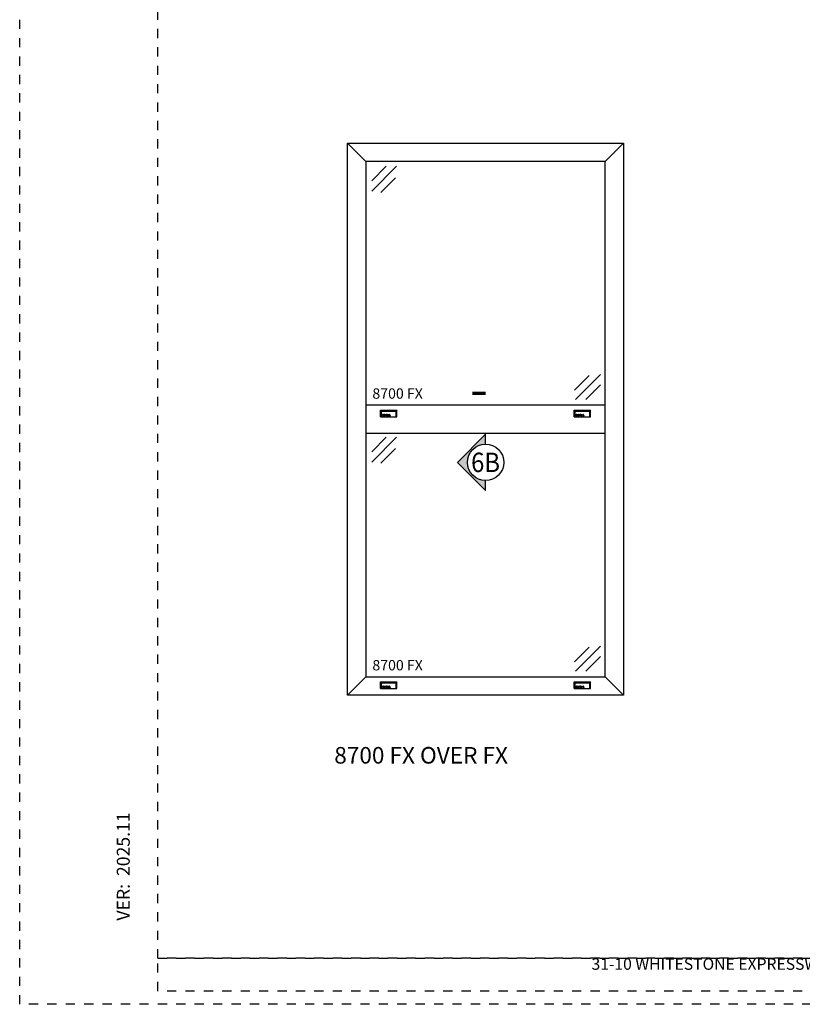
# Model space of a CAD drawing. Units: inches. Extents: x -431 to 193, y -175 to 197.
# Drawn here: x 137 to 145, y 50 to 61 of the extents above; entities that cross this region are included whole.
import ezdxf
from ezdxf.enums import TextEntityAlignment as Align

# ---------------------------------------------------------------- set-up
doc = ezdxf.new("R2010")
doc.units = ezdxf.units.IN
doc.header["$MEASUREMENT"] = 0
doc.linetypes.add('DASHED1', pattern=[0.5, 0.125, -0.125, 0.125, -0.125])
doc.linetypes.add('HIDDEN', pattern=[0.375, 0.25, -0.125])
doc.layers.get('DEFPOINTS').update_dxf_attribs({"color": 85})
for name, color, linetype in [('Assembly Frame', 4, 'Continuous'), ('C-GEN-METAL', 4, 'Continuous'), ('CWD Label', 1, 'Continuous'), ('Section Tag', 1, 'Continuous'), ('Section Tag No', 1, 'Continuous'), ('Window Frame', 4, 'Continuous'), ('Window Glazing', 85, 'Continuous')]:
    doc.layers.add(name, color=color, linetype=linetype)
doc.styles.add('COMPLEX', font='complex')
doc.styles.add('Title Block$0$STANDARD', font='arial.ttf')

# ---------------------------------------------------------------- blocks, each defined once
blk = doc.blocks.new('LAYOUT')
at = {"layer": 'DEFPOINTS', "color": 6, "linetype": 'DASHED1', "ltscale": 0.2}
blk.add_lwpolyline([(0, 22), (17, 22), (17, 0), (0, 0)], close=True, dxfattribs=at)
at = {"layer": 'DEFPOINTS', "linetype": 'DASHED1', "ltscale": 0.2}
for points in [[(1.5, 21.75), (16.5, 21.75), (16.5, 0.5), (1.5, 0.5)], [(1.5, 0.5), (16.5, 0.5000000000000142), (16.5, 0.144413738291874), (1.5, 0.1444137382918598)]]:
    blk.add_lwpolyline(points, close=True, dxfattribs=at)
at = {"color": 7, "linetype": 'Continuous', "ltscale": 576, "insert": (1.125, 0.9093399999999853), "char_height": 0.140625, "attachment_point": 4, "rotation": 90, "style": 'Title Block$0$STANDARD'}
blk.add_mtext('{\\fEras Medium ITC|b0|i0|c0|p34;VER:  2025.11}', dxfattribs=at)
at = {"color": 0, "insert": (9, 0.5000000000000071), "char_height": 0.125, "attachment_point": 2}
blk.add_mtext_dynamic_manual_height_columns('\\pxql;{\\C256;31-10 WHITESTONE EXPRESSWAY, FLUSHING, NY 11354}', width=5.578837617720609, gutter_width=0.625, heights=[0], dxfattribs=at)
blk = doc.blocks.new('*U1307')
at = {"layer": 'Section Tag', "ltscale": 15}
blk.add_hatch(color=256, dxfattribs=at).paths.add_polyline_path([(-2.1773251305183, -9.270683102701378e-14), (9.137456339746364e-14, -2.177325130518302), (5.899103864495632e-14, -1.405672061691131, -1), (-5.899103864495632e-14, 1.405672061691131), (-9.137456339746364e-14, 2.177325130518302)])
at = {"layer": 'Section Tag'}
blk.add_lwpolyline([(-5.899103864495632e-14, 1.405672061691131, 0, 0, 0), (-3.038586544832164e-13, 5.330118907452418, 0.2499999878173664, 0.2499999878173664, 0), (-1.01173339189492, 5.330118907452418, 0.2499999878173664, 0.2499999878173664, 0)], format="xyseb", dxfattribs=at)
blk.add_lwpolyline([(-5.899103864495632e-14, 1.405672061691131), (-9.137456339746364e-14, 2.177325130518302), (-2.1773251305183, -9.204069721223868e-14), (9.137456339746364e-14, -2.177325130518302), (5.899103864495632e-14, -1.405672061691131)], dxfattribs=at)
blk.add_circle((0, 0), 1.405672061691131, dxfattribs=at)
at = {"layer": 'Section Tag No', "ltscale": 15, "style": 'COMPLEX', "width": 0.9}
blk.add_attdef('X', text='', height=1.5, dxfattribs=at).set_placement((0, 0), align=Align.MIDDLE_CENTER)
blk = doc.blocks.new('weep elevation')
at = {"color": 7, "linetype": 'Continuous', "lineweight": 25}
for p, q in [((0, 0.7166351779154638), (9.806816547097696e-05, 0.7166351779154638)), ((0, 0), (0, 0.7166351779154638)), ((0, 0), (0.0999999999999659, 0)), ((0.0999999999999659, 0.5999999934383027), (9.806816547097696e-05, 0.7166351779154638)), ((9.806816547097696e-05, 0.7166351779154638), (1.787901931834483, 0.7166351779154638)), ((0.05860702700846332, 0.6766351779154434), (1.729392972991491, 0.6766351779154434)), ((0.0999999999999659, 0.5999999934383027), (1.687999993438325, 0.6000000000000227)), ((0.0999999999999659, 0), (0.0999999999999659, 0.5999999934383027)), ((0.0999999999999659, 0), (1.687999999999988, 0)), ((0.3326697934772653, 0.2517560144531785), (0.274908217133941, 0.2517560144531785)), ((0.274908217133941, 0.1000000000000227), (0.3252272793118891, 0.1000000000000227)), ((0.2750280494511799, 0.1455533244878211), (0.2750280494511799, 0.2066047334515702)), ((0.2755371162064648, 0.2140194203972783), (0.3252115668972237, 0.2140194203972783)), ((0.332719299193684, 0.138138637542113), (0.2755371162064648, 0.138138637542113)), ((0.2831274818719294, 0.1455490800166785), (0.2831274818719294, 0.2066089779227127)), ((0.2831274818719294, 0.2066089779227127), (0.3173098632180427, 0.2066089779227127)), ((0.3173098632180427, 0.1455490800166785), (0.2831274818719294, 0.1455490800166785)), ((0.3173098632180427, 0.2066089779227127), (0.3173098632180427, 0.1455490800166785)), ((0.3252115668972237, 0.2140194203972783), (0.3326697934772653, 0.2517560144531785)), ((0.3252272793118891, 0.1000000000000227), (0.332719299193684, 0.138138637542113)), ((0.35109001895745, 0.2517138501175964), (0.420306208762554, 0.2517138501175964)), ((0.35109001895745, 0.1004177825469696), (0.35109001895745, 0.2517138501175964)), ((0.3839482230116573, 0.1004177825469696), (0.35109001895745, 0.1004177825469696)), ((0.3824647111739523, 0.1832197718194379), (0.3824647111739523, 0.2251373897732378)), ((0.3824647111739523, 0.2251373897732378), (0.4071764462872807, 0.2251373897732378)), ((0.4083192812016989, 0.1831657911176308), (0.3824647111739523, 0.1832197718194379)), ((0.3839482230116573, 0.1566371167473903), (0.3839482230116573, 0.1004177825469696)), ((0.4036939913136166, 0.1566371167473903), (0.3839482230116573, 0.1566371167473903)), ((0.4368274954491369, 0.09960081413487387), (0.4036939913136166, 0.1566371167473903)), ((0.4778403653186842, 0.09960081413487387), (0.4368274954491369, 0.09960081413487387)), ((0.4418624856353972, 0.1615334495898537), (0.4778403653186842, 0.09960081413487387)), ((0.4685614678944034, 0.2518256133388945), (0.5103940768838413, 0.2518256133388945)), ((0.521911230400093, 0.160775932181366), (0.4685614678944034, 0.2518256133388945)), ((0.5103940768838413, 0.2518256133388945), (0.5404001912905301, 0.2021137276408354)), ((0.521911230400093, 0.160775932181366), (0.521911230400093, 0.09981433568344755)), ((0.5582702842855838, 0.09981433568344755), (0.521911230400093, 0.09981433568344755)), ((0.5404001912905301, 0.2021137276408354), (0.5415014999774996, 0.2021137276408354)), ((0.5415014999774996, 0.2021137276408354), (0.5704437368487447, 0.2518256133389514)), ((0.6094959914908031, 0.2518256133389514), (0.5582702842855838, 0.1607759321814797)), ((0.5582702842855838, 0.1607759321814797), (0.5582702842855838, 0.09981433568344755)), ((0.5704437368487447, 0.2518256133389514), (0.6094959914908031, 0.2518256133389514)), ((0.616940750286858, 0.1361755111726666), (0.6096608557433001, 0.1038848138663866)), ((0.6096608557433001, 0.1038848138663866), (0.6769023123680427, 0.1038848138663866)), ((0.675753928357949, 0.1361755111726666), (0.616940750286858, 0.1361755111726666)), ((0.7182319538055708, 0.2517177549370331), (0.654074263673607, 0.2517177549370331)), ((0.654074263673607, 0.1619050137148861), (0.675753928357949, 0.1619050137148861)), ((0.6543446100872643, 0.2193703717259723), (0.7113688794369182, 0.2193703717259723)), ((0.6769023123680427, 0.1937921977135488), (0.6543446100872643, 0.1937921977135488)), ((0.7113688794369182, 0.2193703717259723), (0.7182319538055708, 0.2517177549370331)), ((0.7385459387509741, 0.2517177549370331), (0.7316828643823214, 0.2193703717259723)), ((0.7316828643823214, 0.2193703717259723), (0.7720746372059466, 0.2193703717259723)), ((0.7385459387509741, 0.2517177549370331), (0.8539109146364581, 0.2517177549370331)), ((0.7720746372059466, 0.09993853244424145), (0.7720746372059466, 0.2193703717259723)), ((0.8049052864836312, 0.09993853244424145), (0.7720746372059466, 0.09993853244424145)), ((0.8470478402678054, 0.2193703717259723), (0.8049052864836312, 0.2193703717259723)), ((0.8049052864836312, 0.2193703717259723), (0.8049052864836312, 0.09993853244424145)), ((0.839627654705339, 0.1000752889242449), (0.8877062597345571, 0.2517583106549637)), ((0.8749863140956222, 0.1000752889242449), (0.839627654705339, 0.1000752889242449)), ((0.8539109146364581, 0.2517177549370331), (0.8470478402678054, 0.2193703717259723)), ((0.905866927065972, 0.1975004260593778), (0.8749863140956222, 0.1000752889242449)), ((0.8877062597345571, 0.2517583106549637), (0.9238586992371438, 0.2517583106550205)), ((0.894570867171609, 0.1436967034481427), (0.8907023977268409, 0.1314920828170898)), ((0.8907023977268409, 0.1314920828170898), (0.921262965401155, 0.1314920828170898)), ((0.917350582044719, 0.1436967034481427), (0.894570867171609, 0.1436967034481427)), ((0.8989217667062235, 0.1574233410711372), (0.8950726433572527, 0.1452797553695859)), ((0.8950726433572527, 0.1452797553695859), (0.9168431098194674, 0.1452797553695859)), ((0.91295029217099, 0.1574233410711372), (0.8989217667062235, 0.1574233410711372)), ((0.9370980891438307, 0.1000752889241312), (0.905866927065972, 0.1975004260593778)), ((0.9168431098194674, 0.1452797553695859), (0.91295029217099, 0.1574233410711372)), ((0.921262965401155, 0.1314920828170898), (0.917350582044719, 0.1436967034481427)), ((0.9238586992371438, 0.2517583106550205), (0.9724830807410569, 0.1000752889241312)), ((0.9724830807410569, 0.1000752889241312), (0.9370980891438307, 0.1000752889241312)), ((1.024116443835965, 0.2517583106550205), (0.9912857945582232, 0.2517583106550205)), ((0.9912857945582232, 0.2517583106550205), (0.9912857945582232, 0.09993853244424145)), ((0.9912857945582232, 0.09993853244424145), (1.082616658471125, 0.09993853244429829)), ((1.024116443835965, 0.1276772115567155), (1.024116443835965, 0.2517583106550205)), ((1.089550090401019, 0.1276772115567155), (1.024116443835965, 0.1276772115567155)), ((1.082616658471125, 0.09993853244429829), (1.089550090401019, 0.1276772115567155)), ((1.787901931834483, 0.7166351779154638), (1.687999993438325, 0.6000000000000227)), ((1.687999999999988, 0), (1.687999993438325, 0.6000000000000227)), ((1.687999999999988, 0), (1.787999999999982, 0)), ((1.787999999999982, 0.7166351779154638), (1.787901931834483, 0.7166351779154638)), ((1.787999999999982, 0), (1.787999999999982, 0.7166351779154638))]:
    blk.add_line(p, q, dxfattribs=at)
at = {"color": 7, "linetype": 'HIDDEN', "lineweight": 18}
for p, q in [((0.05860702700846332, 0.6766351779154434), (0.03999999999999204, 0.6766351779154434)), ((0.03999999999999204, 0.6766351779154434), (0.03999999999999204, 0)), ((1.74799999999999, 0.6766351779154434), (1.729392972991491, 0.6766351779154434)), ((1.74799999999999, 0), (1.74799999999999, 0.6766351779154434))]:
    blk.add_line(p, q, dxfattribs=at)
at = {"color": 7, "linetype": 'Continuous', "lineweight": 25}
for centre, radius, start, end in [((0.274908217133941, 0.1758780072265722), 0.07587800722659832, 89.99999999999675, 180), ((0.274908217133941, 0.1758780072265722), 0.07587800722659821, 180, 269.9999999999968), ((0.2755371162064648, 0.1760790289696956), 0.03794039142756933, 90, 180), ((0.2755371162064648, 0.1760790289696956), 0.03794039142756689, 180, 270.0000000000065), ((0.2755371162064648, 0.1760790289696956), 0.03052994895303246, 90.95541359624785, 180), ((0.2755371162064648, 0.1760790289696956), 0.03052994895303174, 180, 269.0445864037521), ((0.4071764462872807, 0.198460494303049), 0.02667689547017549, 45.08753541883961, 90), ((0.4088125904065123, 0.2074626598109717), 0.02430187610600584, 268.8368602994485, 315.549275750968), ((0.420306208762554, 0.2028049412846258), 0.04890890883297416, 31.19353174804297, 90), ((0.4149589100518369, 0.2038365988988744), 0.01745950273091606, 309.9096490136005, 50.72716215617062), ((0.4250933209528682, 0.2016463224049403), 0.04347697608650469, 292.6873396955803, 332.8585860590063), ((0.4214648096736084, 0.203506436179282), 0.0475544897108946, 332.85858605901, 31.19353174803571), ((0.654074263673607, 0.206811384325988), 0.04490637061106639, 90.0000000000016, 180), ((0.654074263673607, 0.206811384325988), 0.04490637061106462, 180, 270), ((0.6543446100872643, 0.206581284719789), 0.01278908700620462, 90, 180), ((0.6543446100872643, 0.206581284719789), 0.01278908700621084, 180, 270.0000000000179), ((0.675753928357949, 0.1490402624438047), 0.01286475127111508, 270, 90), ((0.6769023123680427, 0.1488385057899677), 0.04495369192359799, 270.0000000000032, 90)]:
    blk.add_arc(centre, radius, start, end, dxfattribs=at)
blk = doc.blocks.new('*U1224')
at = {"layer": 'Assembly Frame'}
blk.add_lwpolyline([(1169.379682957871, 549.785816747588), (1169.379682957871, 579.7858167475879), (1199.379682957871, 579.7858167475879), (1199.379682957871, 549.785816747588), (1199.379682957871, 519.7858167475879), (1169.379682957871, 519.7858167475879), (1169.379682957871, 549.785816747588)], dxfattribs=at)
at = {"layer": 'Window Frame'}
for p, q in [((1171.379325066431, 577.7861746390279), (1169.379682957871, 579.7858167475879)), ((1197.380040849311, 577.7861746390279), (1199.379682957871, 579.7858167475879)), ((1197.380040849311, 551.3228448610212), (1171.379325066431, 551.3228448610212)), ((1197.380040849311, 548.2487886341545), (1171.379325066431, 548.2487886341545)), ((1169.379682957871, 519.7858167475879), (1171.379325066431, 521.7854588561478)), ((1197.380040849311, 521.7854588561478), (1199.379682957871, 519.7858167475879))]:
    blk.add_line(p, q, dxfattribs=at)
blk.add_lwpolyline([(1171.379325066431, 549.7858167475879), (1171.379325066431, 521.7854588561478), (1197.380040849311, 521.7854588561478), (1197.380040849311, 549.7858167475879), (1197.380040849311, 577.7861746390279), (1171.379325066431, 577.7861746390279)], close=True, dxfattribs=at)
blk.add_lwpolyline([(1192.221518899458, 551.3228448610213), (1175.471518824368, 551.3228448610213)], dxfattribs=at)
at = {"layer": 'Window Glazing'}
for p, q in [((1172.009363337683, 575.6868186284116), (1173.600353599785, 577.2778088905131)), ((1172.009363337683, 574.561818625278), (1174.721373317564, 577.2738286051579)), ((1173.00843717839, 574.4358924628507), (1174.599427440492, 576.0268827249531)), ((1194.029758673133, 552.9396407608053), (1195.620748935235, 554.5306310229064)), ((1194.15568483556, 551.940566920099), (1196.867694815441, 554.6525768999784)), ((1195.280684838694, 551.940566920099), (1196.871675100796, 553.5315571821986)), ((1172.009363337683, 546.2565305276171), (1173.600353599785, 547.8475207897186)), ((1172.009363337683, 545.1315305244834), (1174.721373317564, 547.8435405043633)), ((1173.00843717839, 545.0056043620561), (1174.599427440492, 546.5965946241586)), ((1194.029758673133, 523.4145709681085), (1195.620748935235, 525.0055612302095)), ((1194.15568483556, 522.4154971274021), (1196.867694815441, 525.1275071072815)), ((1195.280684838694, 522.4154971274021), (1196.871675100796, 524.0064873895018))]:
    blk.add_line(p, q, dxfattribs=at)
at = {"layer": 'C-GEN-METAL', "lineweight": -3}
for p in [(1172.97068295787, 550.0628418191376), (1194.000682957872, 550.0628418191376), (1172.97068295787, 520.5254558142641), (1194.000682957872, 520.5254558142641)]:
    blk.add_blockref('weep elevation', p, dxfattribs=at)
at = {"layer": 'CWD Label'}
for p in [(1172.086934917675, 552.0183841986902), (1172.086934917675, 522.4933144059934)]:
    blk.add_text('8700 FX', height=1.125, dxfattribs=at).set_placement(p)

msp = doc.modelspace()

# ---------------------------------------------------------------- block references
msp.add_blockref('LAYOUT', (136.7848551577148, 49.86818027276885))
at = {"layer": 'Assembly Frame', "xscale": 0.1, "yscale": 0.1, "zscale": 0.1}
msp.add_blockref('*U1224', (23.40671267105513, 1.247636467762021), dxfattribs=at)
at = {"layer": 'Section Tag', "xscale": 0.1407170302467196, "yscale": 0.1407170302467196, "zscale": 0.1407170302467196}
msp.add_blockref('*U1307', (141.8446809668422, 55.75753954951128), dxfattribs=at).add_auto_attribs({'X': '6B'})

# ---------------------------------------------------------------- texts
at = {"insert": (140.2013631227072, 52.66424817720994), "char_height": 0.18, "width": 4.567641231344227, "attachment_point": 1}
msp.add_mtext('\\A1;8700 FX OVER FX', dxfattribs=at)

doc.saveas('drawing.dxf')
